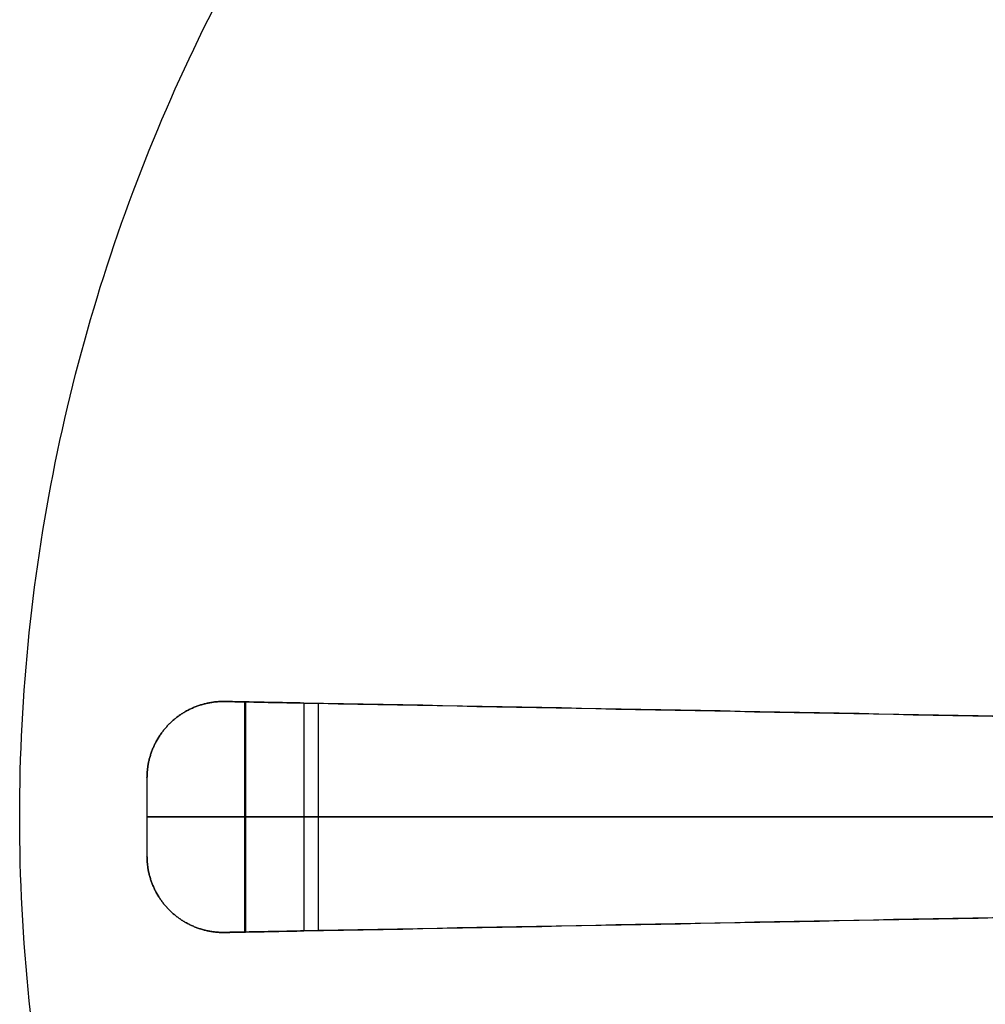
# Model space of a CAD drawing. Units: millimetres. Extents: x 47467 to 48167, y -350 to 350.
# Drawn here: x 47467 to 47657, y -37 to 157 of the extents above; entities that cross this region are included whole.
import ezdxf

# ---------------------------------------------------------------- set-up
doc = ezdxf.new("R2010")
doc.units = ezdxf.units.MM
doc.layers.add('Default', color=7, linetype='Continuous', true_color=0x000000)

msp = doc.modelspace()

# ---------------------------------------------------------------- linework, layer by layer
at = {"layer": 'Default', "color": 4, "true_color": 0x0fe6ff}
for p, q in [((47511.19, 22.6, -6705.87), (47511.19, -22.6, -6705.87)), ((47511.38, 22.6, -6697.87), (47511.38, -22.6, -6697.87)), ((47522.82, 22.38, -6695.61), (47522.82, -22.38, -6695.61)), ((47525.68, 22.33, -6703), (47525.68, -22.33, -6703))]:
    msp.add_line(p, q, dxfattribs=at)
at = {"layer": 'Default', "color": 4, "true_color": 0x0fe6ff, "extrusion": (0, 1, 0)}
msp.add_arc((-47511.19, -6667.87, 0), 38, 247.5761, 270, dxfattribs=at)
at = {"layer": 'Default', "color": 4, "true_color": 0x0fe6ff, "extrusion": (0, -1, 0)}
msp.add_arc((47511.38, -6667.87, 0), 30, 270, 292.4239, dxfattribs=at)
at = {"layer": 'Default'}
for points in [[(48064.53, 247.49, -5969.87), (47817.04, 494.97, -5969.87), (47569.56, 247.49, -5969.87), (47322.07, 0, -5969.87), (47569.56, -247.49, -5969.87), (47817.04, -494.98, -5969.87), (48064.53, -247.49, -5969.87), (48312.02, 0, -5969.87), (48064.53, 247.49, -5969.87)], [(48064.53, 247.49, -5944.87), (47817.04, 494.97, -5944.87), (47569.56, 247.49, -5944.87), (47322.07, 0, -5944.87), (47569.56, -247.49, -5944.87), (47817.04, -494.98, -5944.87), (48064.53, -247.49, -5944.87), (48312.02, 0, -5944.87), (48064.53, 247.49, -5944.87)], [(48064.53, 247.49, -5957.37), (47817.04, 494.97, -5957.37), (47569.56, 247.49, -5957.37), (47322.07, 0, -5957.37), (47569.56, -247.49, -5957.37), (47817.04, -494.98, -5957.37), (48064.53, -247.49, -5957.37), (48312.02, 0, -5957.37), (48064.53, 247.49, -5957.37)]]:
    msp.add_rational_spline(points, [1, 0.707106781187, 1, 0.707106781187, 1, 0.707106781187, 1, 0.707106781187, 1], degree=2, knots=[0, 0, 0, 549.778714, 549.778714, 1099.557429, 1099.557429, 1649.336143, 1649.336143, 2199.114858, 2199.114858, 2199.114858], dxfattribs=at)
at = {"layer": 'Default', "color": 4, "true_color": 0x0fe6ff}
for points, weights, knots in [([(47492.04, 7.68, -6705.87), (47492.04, 13.98, -6705.87), (47496.54, 18.39, -6705.87), (47501.03, 22.8, -6705.87), (47507.33, 22.68, -6705.87)], [1, 0.922036835663, 1, 0.922036835663, 1], [-3266.079767, -3266.079767, -3266.079767, -3254.155168, -3254.155168, -3242.230569, -3242.230569, -3242.230569]), ([(47507.33, 22.68, -6697.87), (47501.03, 22.8, -6697.87), (47496.54, 18.39, -6697.87), (47492.04, 13.98, -6697.87), (47492.04, 7.68, -6697.87)], [1, 0.922036835663, 1, 0.922036835663, 1], [3242.230569, 3242.230569, 3242.230569, 3254.155168, 3254.155168, 3266.079767, 3266.079767, 3266.079767]), ([(47507.33, -22.68, -6705.87), (47501.03, -22.8, -6705.87), (47496.54, -18.39, -6705.87), (47492.04, -13.98, -6705.87), (47492.04, -7.68, -6705.87)], [1, 0.922036835662, 1, 0.922036835662, 1], [-2022.275605, -2022.275605, -2022.275605, -2010.351006, -2010.351006, -1998.426407, -1998.426407, -1998.426407]), ([(47492.04, -7.68, -6697.87), (47492.04, -13.98, -6697.87), (47496.54, -18.39, -6697.87), (47501.03, -22.8, -6697.87), (47507.33, -22.68, -6697.87)], [1, 0.922036835662, 1, 0.922036835662, 1], [1998.426407, 1998.426407, 1998.426407, 2010.351006, 2010.351006, 2022.275605, 2022.275605, 2022.275605]), ([(47492.04, -7.68, -6705.87), (47492.04, -13.98, -6705.87), (47496.54, -18.39, -6705.87), (47501.03, -22.8, -6705.87), (47507.33, -22.68, -6705.87)], [1, 0.922036835663, 1, 0.922036835663, 1], [1998.426407, 1998.426407, 1998.426407, 2010.351006, 2010.351006, 2022.275605, 2022.275605, 2022.275605])]:
    msp.add_rational_spline(points, weights, degree=2, knots=knots, dxfattribs=at)
for points, knots in [([(47507.33, 22.68, -6705.87), (47508.61, 22.65, -6705.87), (47509.9, 22.63, -6705.87), (47511.19, 22.6, -6705.87), (47516.16, 22.51, -6705.87), (47521.09, 22.41, -6704.9), (47525.68, 22.33, -6703), (47608.77, 20.73, -6668.71), (47691.85, 19.14, -6634.43), (47774.94, 17.55, -6600.14), (47776.53, 17.52, -6599.48), (47778.18, 17.49, -6598.97), (47779.86, 17.46, -6598.59)], [0, 0, 0, 0, 3.85999, 3.85999, 3.85999, 18.829765, 18.829765, 18.829765, 288.518527, 288.518527, 288.518527, 293.688625, 293.688625, 293.688625, 293.688625]), ([(47522.82, 22.38, -6695.61), (47519.19, 22.45, -6697.1), (47515.3, 22.52, -6697.87), (47511.38, 22.6, -6697.87), (47510.03, 22.63, -6697.87), (47508.68, 22.65, -6697.87), (47507.33, 22.68, -6697.87)], [0, 0, 0, 0, 11.818247, 11.818247, 11.818247, 15.867554, 15.867554, 15.867554, 15.867554]), ([(47779.86, 17.46, -6590.47), (47777.19, 17.51, -6590.95), (47774.58, 17.56, -6591.71), (47772.08, 17.61, -6592.75), (47688.99, 19.2, -6627.03), (47605.91, 20.79, -6661.32), (47522.82, 22.38, -6695.61)], [0, 0, 0, 0, 8.138614, 8.138614, 8.138614, 277.827293, 277.827293, 277.827293, 277.827293]), ([(47779.86, -17.46, -6598.59), (47778.18, -17.49, -6598.97), (47776.53, -17.52, -6599.48), (47774.94, -17.55, -6600.14), (47691.85, -19.14, -6634.43), (47608.77, -20.74, -6668.71), (47525.68, -22.33, -6703), (47521.09, -22.42, -6704.9), (47516.16, -22.51, -6705.87), (47511.19, -22.6, -6705.87), (47509.9, -22.63, -6705.87), (47508.61, -22.65, -6705.87), (47507.33, -22.68, -6705.87)], [0, 0, 0, 0, 5.170099, 5.170099, 5.170099, 274.85886, 274.85886, 274.85886, 289.828635, 289.828635, 289.828635, 293.688625, 293.688625, 293.688625, 293.688625]), ([(47522.82, -22.38, -6695.61), (47605.91, -20.79, -6661.32), (47688.99, -19.2, -6627.03), (47772.08, -17.61, -6592.75), (47774.58, -17.56, -6591.71), (47777.19, -17.51, -6590.95), (47779.86, -17.46, -6590.47)], [0, 0, 0, 0, 269.688679, 269.688679, 269.688679, 277.827293, 277.827293, 277.827293, 277.827293]), ([(47507.33, -22.68, -6697.87), (47508.68, -22.65, -6697.87), (47510.03, -22.63, -6697.87), (47511.38, -22.6, -6697.87), (47515.3, -22.53, -6697.87), (47519.19, -22.45, -6697.1), (47522.82, -22.38, -6695.61)], [0, 0, 0, 0, 4.049307, 4.049307, 4.049307, 15.867554, 15.867554, 15.867554, 15.867554])]:
    msp.add_open_spline(points, degree=3, knots=knots, dxfattribs=at)
for points in [[(47507.33, 22.68, -6705.87), (47507.33, 22.68, -6701.87), (47507.33, 22.68, -6697.87)], [(47643.59, 20.07, -6654.34), (47643.59, 20.07, -6650.06), (47643.59, 20.07, -6645.77)], [(47496.54, 18.39, -6705.87), (47496.54, 18.39, -6701.87), (47496.54, 18.39, -6697.87)], [(47492.04, 7.68, -6705.87), (47492.04, 0, -6705.87), (47492.04, -7.68, -6705.87)], [(47492.04, 7.68, -6697.87), (47492.04, 0, -6697.87), (47492.04, -7.68, -6697.87)], [(47492.04, 7.68, -6705.87), (47492.04, 7.68, -6701.87), (47492.04, 7.68, -6697.87)], [(47492.04, 0, -6705.87), (47492.04, -3.84, -6705.87), (47492.04, -7.68, -6705.87)], [(47492.04, 0, -6705.87), (47492.04, 0, -6701.87), (47492.04, 0, -6697.87)], [(47492.04, 0, -6697.87), (47501.71, 0, -6697.87), (47511.38, 0, -6697.87)], [(47511.19, 0, -6705.87), (47501.61, 0, -6705.87), (47492.04, 0, -6705.87)], [(47522.82, 0, -6695.61), (47647.45, 0, -6644.18), (47772.08, 0, -6592.75)], [(47774.94, 0, -6600.14), (47650.31, 0, -6651.57), (47525.68, 0, -6703)], [(47492.04, -7.68, -6705.87), (47492.04, -7.68, -6701.87), (47492.04, -7.68, -6697.87)], [(47496.54, -18.39, -6705.87), (47496.54, -18.39, -6701.87), (47496.54, -18.39, -6697.87)], [(47643.59, -20.07, -6654.34), (47643.59, -20.07, -6650.06), (47643.59, -20.07, -6645.77)], [(47507.33, -22.68, -6705.87), (47509.26, -22.64, -6705.87), (47511.19, -22.6, -6705.87)], [(47507.33, -22.68, -6705.87), (47507.33, -22.68, -6701.87), (47507.33, -22.68, -6697.87)]]:
    msp.add_open_spline(points, degree=2, dxfattribs=at)

doc.saveas('drawing.dxf')
